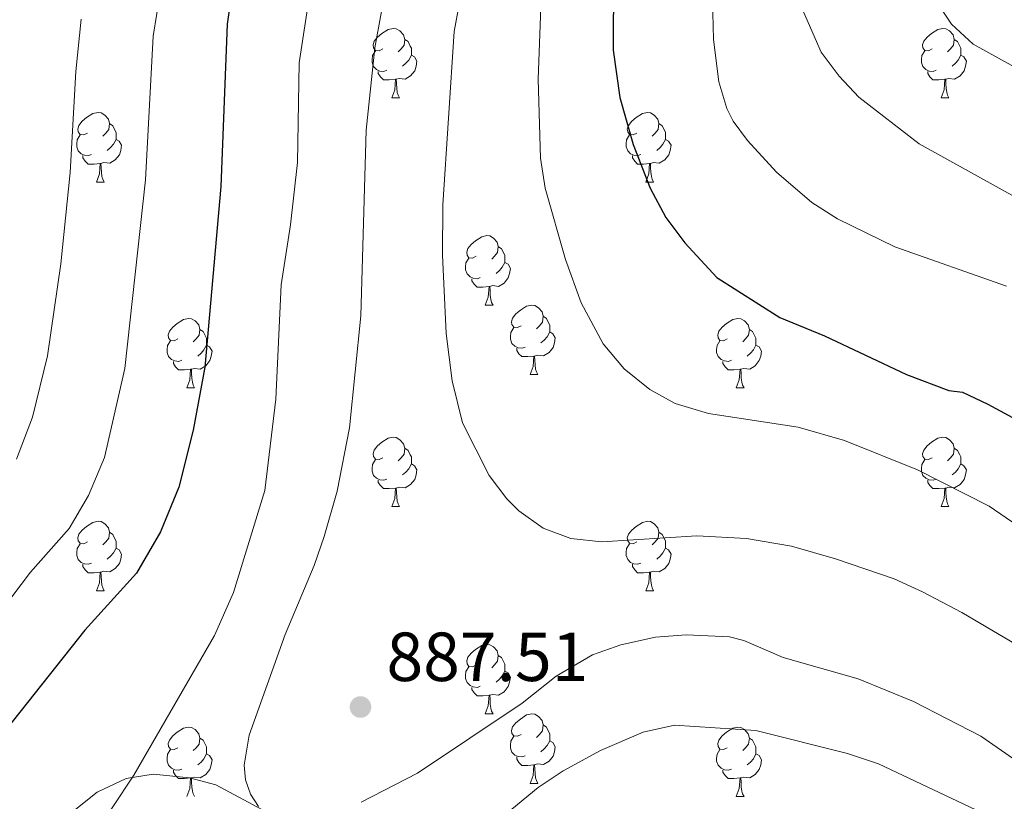
# Model space of a CAD drawing. Units: metres. Extents: x 664436 to 668962, y 739461 to 742539.
# Drawn here: x 665550 to 665692, y 741226 to 741339 of the extents above; entities that cross this region are included whole.
import ezdxf

# ---------------------------------------------------------------- set-up
doc = ezdxf.new("R2010")
doc.units = ezdxf.units.M
doc.header["$MEASUREMENT"] = 0
for name, color, linetype, lineweight in [('Carátula', 7, 'Continuous', 0), ('Elementos auxiliares', 7, 'Continuous', 0), ('Entidades rústicas y varios', 7, 'Continuous', 0), ('Relieve y altimetría', 7, 'Continuous', 0), ('Textos de rotulación', 7, 'Continuous', 0)]:
    doc.layers.add(name, color=color, linetype=linetype, lineweight=lineweight)
doc.styles.add('Style-arial', font='arial.shx', dxfattribs={"bigfont": 'arialbig.shx'})
doc.linetypes.add('5zonar', pattern='A,-5,[89,dgnlstyle-md2_10e.shx,S=0.08,R=0,X=0,Y=0],-5', length=10)

# ---------------------------------------------------------------- blocks, each defined once
blk = doc.blocks.new('5PATER_58')
at = {"layer": 'Relieve y altimetría', "linetype": 'Continuous', "lineweight": 0}
h = blk.add_hatch(color=250, dxfattribs=at)
edge = h.paths.add_edge_path(flags=16)
edge.add_ellipse((0, 0), major_axis=(-1.1, -1.11), ratio=0.999422, start_angle=0, end_angle=360)

msp = doc.modelspace()

# ---------------------------------------------------------------- linework, layer by layer
at = {"layer": 'Carátula', "color": 7, "linetype": 'Continuous', "lineweight": 0}
msp.add_3dface([(664508.193, 739461.481), (668961.879, 739569.446), (668889.901, 742538.585), (664436.216, 742430.62)], dxfattribs=at)
msp.add_3dface([(664508.193, 739461.481), (668961.879, 739569.446), (668889.901, 742538.585), (664436.216, 742430.62)], dxfattribs=at)
at = {"layer": 'Elementos auxiliares', "color": 250, "linetype": 'Continuous', "lineweight": 0}
msp.add_3dface([(665323.53, 742189.81), (668730.1, 742272.42), (668786.92, 739959.03), (665379.16, 739876.42)], dxfattribs=at)
at = {"layer": 'Entidades rústicas y varios', "color": 92, "linetype": 'Continuous', "lineweight": 0, "flags": 128}
for points in [[(665602.367, 741334.716), (665601.837, 741334.451), (665601.307, 741334.506), (665601.042, 741334.876), (665600.987, 741335.301), (665601.147, 741335.821), (665601.627, 741336.416), (665602.262, 741336.946), (665603.162, 741337.531), (665603.907, 741337.691), (665604.332, 741337.636), (665604.862, 741337.321), (665605.392, 741336.736), (665605.552, 741336.096), (665605.442, 741335.246), (665605.017, 741334.716), (665604.597, 741334.291)], [(665681.694, 741334.716), (665681.164, 741334.451), (665680.634, 741334.506), (665680.369, 741334.876), (665680.314, 741335.301), (665680.474, 741335.821), (665680.954, 741336.416), (665681.589, 741336.946), (665682.489, 741337.531), (665683.234, 741337.691), (665683.659, 741337.636), (665684.189, 741337.321), (665684.719, 741336.736), (665684.879, 741336.096), (665684.769, 741335.246), (665684.344, 741334.716), (665683.924, 741334.291)], [(665605.552, 741336.096), (665606.027, 741335.781), (665606.342, 741335.141), (665606.502, 741334.821), (665606.502, 741334.241), (665606.502, 741333.816), (665606.132, 741333.126), (665605.712, 741332.646), (665605.232, 741332.226)], [(665684.879, 741336.096), (665685.354, 741335.781), (665685.669, 741335.141), (665685.829, 741334.821), (665685.829, 741334.241), (665685.829, 741333.816), (665685.459, 741333.126), (665685.039, 741332.646), (665684.559, 741332.226)], [(665602.952, 741331.636), (665602.527, 741331.476), (665601.942, 741331.536), (665601.467, 741331.746), (665601.042, 741332.171), (665600.827, 741332.756), (665600.827, 741333.176), (665600.882, 741333.761), (665601.307, 741334.451)], [(665606.502, 741333.816), (665606.957, 741333.566), (665607.302, 741332.951), (665607.192, 741332.226), (665606.982, 741331.586), (665606.397, 741330.846), (665605.602, 741330.366), (665604.752, 741330.471), (665604.322, 741330.341)], [(665682.279, 741331.636), (665681.854, 741331.476), (665681.269, 741331.536), (665680.794, 741331.746), (665680.369, 741332.171), (665680.154, 741332.756), (665680.154, 741333.176), (665680.209, 741333.761), (665680.634, 741334.451)], [(665685.829, 741333.816), (665686.284, 741333.566), (665686.629, 741332.951), (665686.519, 741332.226), (665686.309, 741331.586), (665685.724, 741330.846), (665684.929, 741330.366), (665684.079, 741330.471), (665683.649, 741330.341)], [(665604.212, 741330.341), (665603.322, 741330.256), (665602.477, 741330.256), (665602.052, 741330.686), (665601.732, 741331.161), (665601.732, 741331.476)], [(665683.539, 741330.341), (665682.649, 741330.256), (665681.804, 741330.256), (665681.379, 741330.686), (665681.059, 741331.161), (665681.059, 741331.476)], [(665603.667, 741327.656), (665604.102, 741328.816), (665604.212, 741330.341), (665604.322, 741330.341), (665604.357, 741329.756), (665604.392, 741329.071), (665604.462, 741328.456), (665604.577, 741328.056), (665604.792, 741327.656)], [(665682.994, 741327.656), (665683.429, 741328.816), (665683.539, 741330.341), (665683.649, 741330.341), (665683.684, 741329.756), (665683.719, 741329.071), (665683.789, 741328.456), (665683.904, 741328.056), (665684.119, 741327.656)], [(665603.667, 741327.656), (665604.792, 741327.656)], [(665682.994, 741327.656), (665684.119, 741327.656)], [(665559.731, 741322.576), (665559.201, 741322.311), (665558.671, 741322.366), (665558.406, 741322.736), (665558.351, 741323.161), (665558.511, 741323.681), (665558.991, 741324.276), (665559.626, 741324.806), (665560.526, 741325.391), (665561.271, 741325.551), (665561.696, 741325.496), (665562.226, 741325.181), (665562.756, 741324.596), (665562.916, 741323.956), (665562.806, 741323.106), (665562.381, 741322.576), (665561.961, 741322.151)], [(665639.058, 741322.576), (665638.528, 741322.311), (665637.998, 741322.366), (665637.733, 741322.736), (665637.678, 741323.161), (665637.838, 741323.681), (665638.318, 741324.276), (665638.953, 741324.806), (665639.853, 741325.391), (665640.598, 741325.551), (665641.023, 741325.496), (665641.553, 741325.181), (665642.083, 741324.596), (665642.243, 741323.956), (665642.133, 741323.106), (665641.708, 741322.576), (665641.288, 741322.151)], [(665562.916, 741323.956), (665563.391, 741323.641), (665563.706, 741323.001), (665563.866, 741322.681), (665563.866, 741322.101), (665563.866, 741321.676), (665563.496, 741320.986), (665563.076, 741320.506), (665562.596, 741320.086)], [(665642.243, 741323.956), (665642.718, 741323.641), (665643.033, 741323.001), (665643.193, 741322.681), (665643.193, 741322.101), (665643.193, 741321.676), (665642.823, 741320.986), (665642.403, 741320.506), (665641.923, 741320.086)], [(665560.316, 741319.496), (665559.891, 741319.336), (665559.306, 741319.396), (665558.831, 741319.606), (665558.406, 741320.031), (665558.191, 741320.616), (665558.191, 741321.036), (665558.246, 741321.621), (665558.671, 741322.311)], [(665563.866, 741321.676), (665564.321, 741321.426), (665564.666, 741320.811), (665564.556, 741320.086), (665564.346, 741319.446), (665563.761, 741318.706), (665562.966, 741318.226), (665562.116, 741318.331), (665561.686, 741318.201)], [(665639.643, 741319.496), (665639.218, 741319.336), (665638.633, 741319.396), (665638.158, 741319.606), (665637.733, 741320.031), (665637.518, 741320.616), (665637.518, 741321.036), (665637.573, 741321.621), (665637.998, 741322.311)], [(665643.193, 741321.676), (665643.648, 741321.426), (665643.993, 741320.811), (665643.883, 741320.086), (665643.673, 741319.446), (665643.088, 741318.706), (665642.293, 741318.226), (665641.443, 741318.331), (665641.013, 741318.201)], [(665561.576, 741318.201), (665560.686, 741318.116), (665559.841, 741318.116), (665559.416, 741318.546), (665559.096, 741319.021), (665559.096, 741319.336)], [(665561.031, 741315.516), (665561.466, 741316.676), (665561.576, 741318.201), (665561.686, 741318.201), (665561.721, 741317.616), (665561.756, 741316.931), (665561.826, 741316.316), (665561.941, 741315.916), (665562.156, 741315.516)], [(665640.903, 741318.201), (665640.013, 741318.116), (665639.168, 741318.116), (665638.743, 741318.546), (665638.423, 741319.021), (665638.423, 741319.336)], [(665640.358, 741315.516), (665640.793, 741316.676), (665640.903, 741318.201), (665641.013, 741318.201), (665641.048, 741317.616), (665641.083, 741316.931), (665641.153, 741316.316), (665641.268, 741315.916), (665641.483, 741315.516)], [(665561.031, 741315.516), (665562.156, 741315.516)], [(665640.358, 741315.516), (665641.483, 741315.516)], [(665615.87, 741304.807), (665615.34, 741304.542), (665614.81, 741304.597), (665614.545, 741304.967), (665614.49, 741305.392), (665614.65, 741305.912), (665615.13, 741306.507), (665615.765, 741307.037), (665616.665, 741307.622), (665617.41, 741307.782), (665617.835, 741307.727), (665618.365, 741307.412), (665618.895, 741306.827), (665619.055, 741306.187), (665618.945, 741305.337), (665618.52, 741304.807), (665618.1, 741304.382)], [(665619.055, 741306.187), (665619.53, 741305.872), (665619.845, 741305.232), (665620.005, 741304.912), (665620.005, 741304.332), (665620.005, 741303.907), (665619.635, 741303.217), (665619.215, 741302.737), (665618.735, 741302.317)], [(665616.455, 741301.727), (665616.03, 741301.567), (665615.445, 741301.627), (665614.97, 741301.837), (665614.545, 741302.262), (665614.33, 741302.847), (665614.33, 741303.267), (665614.385, 741303.852), (665614.81, 741304.542)], [(665620.005, 741303.907), (665620.46, 741303.657), (665620.805, 741303.042), (665620.695, 741302.317), (665620.485, 741301.677), (665619.9, 741300.937), (665619.105, 741300.457), (665618.255, 741300.562), (665617.825, 741300.432)], [(665617.715, 741300.432), (665616.825, 741300.347), (665615.98, 741300.347), (665615.555, 741300.777), (665615.235, 741301.252), (665615.235, 741301.567)], [(665617.17, 741297.747), (665617.605, 741298.907), (665617.715, 741300.432), (665617.825, 741300.432), (665617.86, 741299.847), (665617.895, 741299.162), (665617.965, 741298.547), (665618.08, 741298.147), (665618.295, 741297.747)], [(665617.17, 741297.747), (665618.295, 741297.747)], [(665622.345, 741294.772), (665621.815, 741294.507), (665621.285, 741294.562), (665621.02, 741294.932), (665620.965, 741295.357), (665621.125, 741295.877), (665621.605, 741296.472), (665622.24, 741297.002), (665623.14, 741297.587), (665623.885, 741297.747), (665624.31, 741297.692), (665624.84, 741297.377), (665625.37, 741296.792), (665625.53, 741296.152), (665625.42, 741295.302), (665624.995, 741294.772), (665624.575, 741294.347)], [(665572.79, 741292.867), (665572.26, 741292.602), (665571.73, 741292.657), (665571.465, 741293.027), (665571.41, 741293.452), (665571.57, 741293.972), (665572.05, 741294.567), (665572.685, 741295.097), (665573.585, 741295.682), (665574.33, 741295.842), (665574.755, 741295.787), (665575.285, 741295.472), (665575.815, 741294.887), (665575.975, 741294.247), (665575.865, 741293.397), (665575.44, 741292.867), (665575.02, 741292.442)], [(665625.53, 741296.152), (665626.005, 741295.837), (665626.32, 741295.197), (665626.48, 741294.877), (665626.48, 741294.297), (665626.48, 741293.872), (665626.11, 741293.182), (665625.69, 741292.702), (665625.21, 741292.282)], [(665652.117, 741292.867), (665651.587, 741292.602), (665651.057, 741292.657), (665650.792, 741293.027), (665650.737, 741293.452), (665650.897, 741293.972), (665651.377, 741294.567), (665652.012, 741295.097), (665652.912, 741295.682), (665653.657, 741295.842), (665654.082, 741295.787), (665654.612, 741295.472), (665655.142, 741294.887), (665655.302, 741294.247), (665655.192, 741293.397), (665654.767, 741292.867), (665654.347, 741292.442)], [(665575.975, 741294.247), (665576.45, 741293.932), (665576.765, 741293.292), (665576.925, 741292.972), (665576.925, 741292.392), (665576.925, 741291.967), (665576.555, 741291.277), (665576.135, 741290.797), (665575.655, 741290.377)], [(665622.93, 741291.692), (665622.505, 741291.532), (665621.92, 741291.592), (665621.445, 741291.802), (665621.02, 741292.227), (665620.805, 741292.812), (665620.805, 741293.232), (665620.86, 741293.817), (665621.285, 741294.507)], [(665655.302, 741294.247), (665655.777, 741293.932), (665656.092, 741293.292), (665656.252, 741292.972), (665656.252, 741292.392), (665656.252, 741291.967), (665655.882, 741291.277), (665655.462, 741290.797), (665654.982, 741290.377)], [(665573.375, 741289.787), (665572.95, 741289.627), (665572.365, 741289.687), (665571.89, 741289.897), (665571.465, 741290.322), (665571.25, 741290.907), (665571.25, 741291.327), (665571.305, 741291.912), (665571.73, 741292.602)], [(665626.48, 741293.872), (665626.935, 741293.622), (665627.28, 741293.007), (665627.17, 741292.282), (665626.96, 741291.642), (665626.375, 741290.902), (665625.58, 741290.422), (665624.73, 741290.527), (665624.3, 741290.397)], [(665652.702, 741289.787), (665652.277, 741289.627), (665651.692, 741289.687), (665651.217, 741289.897), (665650.792, 741290.322), (665650.577, 741290.907), (665650.577, 741291.327), (665650.632, 741291.912), (665651.057, 741292.602)], [(665576.925, 741291.967), (665577.38, 741291.717), (665577.725, 741291.102), (665577.615, 741290.377), (665577.405, 741289.737), (665576.82, 741288.997), (665576.025, 741288.517), (665575.175, 741288.622), (665574.745, 741288.492)], [(665624.19, 741290.397), (665623.3, 741290.312), (665622.455, 741290.312), (665622.03, 741290.742), (665621.71, 741291.217), (665621.71, 741291.532)], [(665656.252, 741291.967), (665656.707, 741291.717), (665657.052, 741291.102), (665656.942, 741290.377), (665656.732, 741289.737), (665656.147, 741288.997), (665655.352, 741288.517), (665654.502, 741288.622), (665654.072, 741288.492)], [(665623.645, 741287.712), (665624.08, 741288.872), (665624.19, 741290.397), (665624.3, 741290.397), (665624.335, 741289.812), (665624.37, 741289.127), (665624.44, 741288.512), (665624.555, 741288.112), (665624.77, 741287.712)], [(665574.635, 741288.492), (665573.745, 741288.407), (665572.9, 741288.407), (665572.475, 741288.837), (665572.155, 741289.312), (665572.155, 741289.627)], [(665574.09, 741285.807), (665574.525, 741286.967), (665574.635, 741288.492), (665574.745, 741288.492), (665574.78, 741287.907), (665574.815, 741287.222), (665574.885, 741286.607), (665575, 741286.207), (665575.215, 741285.807)], [(665653.962, 741288.492), (665653.072, 741288.407), (665652.227, 741288.407), (665651.802, 741288.837), (665651.482, 741289.312), (665651.482, 741289.627)], [(665653.417, 741285.807), (665653.852, 741286.967), (665653.962, 741288.492), (665654.072, 741288.492), (665654.107, 741287.907), (665654.142, 741287.222), (665654.212, 741286.607), (665654.327, 741286.207), (665654.542, 741285.807)], [(665623.645, 741287.712), (665624.77, 741287.712)], [(665574.09, 741285.807), (665575.215, 741285.807)], [(665653.417, 741285.807), (665654.542, 741285.807)], [(665602.367, 741275.724), (665601.837, 741275.459), (665601.307, 741275.514), (665601.042, 741275.884), (665600.987, 741276.309), (665601.147, 741276.829), (665601.627, 741277.424), (665602.262, 741277.954), (665603.162, 741278.539), (665603.907, 741278.699), (665604.332, 741278.644), (665604.862, 741278.329), (665605.392, 741277.744), (665605.552, 741277.104), (665605.442, 741276.254), (665605.017, 741275.724), (665604.597, 741275.299)], [(665681.694, 741275.724), (665681.164, 741275.459), (665680.634, 741275.514), (665680.369, 741275.884), (665680.314, 741276.309), (665680.474, 741276.829), (665680.954, 741277.424), (665681.589, 741277.954), (665682.489, 741278.539), (665683.234, 741278.699), (665683.659, 741278.644), (665684.189, 741278.329), (665684.719, 741277.744), (665684.879, 741277.104), (665684.769, 741276.254), (665684.344, 741275.724), (665683.924, 741275.299)], [(665605.552, 741277.104), (665606.027, 741276.789), (665606.342, 741276.149), (665606.502, 741275.829), (665606.502, 741275.249), (665606.502, 741274.824), (665606.132, 741274.134), (665605.712, 741273.654), (665605.232, 741273.234)], [(665684.879, 741277.104), (665685.354, 741276.789), (665685.669, 741276.149), (665685.829, 741275.829), (665685.829, 741275.249), (665685.829, 741274.824), (665685.459, 741274.134), (665685.039, 741273.654), (665684.559, 741273.234)], [(665602.952, 741272.644), (665602.527, 741272.484), (665601.942, 741272.544), (665601.467, 741272.754), (665601.042, 741273.179), (665600.827, 741273.764), (665600.827, 741274.184), (665600.882, 741274.769), (665601.307, 741275.459)], [(665682.279, 741272.644), (665681.854, 741272.484), (665681.269, 741272.544), (665680.794, 741272.754), (665680.369, 741273.179), (665680.154, 741273.764), (665680.154, 741274.184), (665680.209, 741274.769), (665680.634, 741275.459)], [(665606.502, 741274.824), (665606.957, 741274.574), (665607.302, 741273.959), (665607.192, 741273.234), (665606.982, 741272.594), (665606.397, 741271.854), (665605.602, 741271.374), (665604.752, 741271.479), (665604.322, 741271.349)], [(665685.829, 741274.824), (665686.284, 741274.574), (665686.629, 741273.959), (665686.519, 741273.234), (665686.309, 741272.594), (665685.724, 741271.854), (665684.929, 741271.374), (665684.079, 741271.479), (665683.649, 741271.349)], [(665604.212, 741271.349), (665603.322, 741271.264), (665602.477, 741271.264), (665602.052, 741271.694), (665601.732, 741272.169), (665601.732, 741272.484)], [(665603.667, 741268.664), (665604.102, 741269.824), (665604.212, 741271.349), (665604.322, 741271.349), (665604.357, 741270.764), (665604.392, 741270.079), (665604.462, 741269.464), (665604.577, 741269.064), (665604.792, 741268.664)], [(665683.539, 741271.349), (665682.649, 741271.264), (665681.804, 741271.264), (665681.379, 741271.694), (665681.059, 741272.169), (665681.059, 741272.484)], [(665682.994, 741268.664), (665683.429, 741269.824), (665683.539, 741271.349), (665683.649, 741271.349), (665683.684, 741270.764), (665683.719, 741270.079), (665683.789, 741269.464), (665683.904, 741269.064), (665684.119, 741268.664)], [(665603.667, 741268.664), (665604.792, 741268.664)], [(665682.994, 741268.664), (665684.119, 741268.664)], [(665559.731, 741263.584), (665559.201, 741263.319), (665558.671, 741263.374), (665558.406, 741263.744), (665558.351, 741264.169), (665558.511, 741264.689), (665558.991, 741265.284), (665559.626, 741265.814), (665560.526, 741266.399), (665561.271, 741266.559), (665561.696, 741266.504), (665562.226, 741266.189), (665562.756, 741265.604), (665562.916, 741264.964), (665562.806, 741264.114), (665562.381, 741263.584), (665561.961, 741263.159)], [(665639.058, 741263.584), (665638.528, 741263.319), (665637.998, 741263.374), (665637.733, 741263.744), (665637.678, 741264.169), (665637.838, 741264.689), (665638.318, 741265.284), (665638.953, 741265.814), (665639.853, 741266.399), (665640.598, 741266.559), (665641.023, 741266.504), (665641.553, 741266.189), (665642.083, 741265.604), (665642.243, 741264.964), (665642.133, 741264.114), (665641.708, 741263.584), (665641.288, 741263.159)], [(665562.916, 741264.964), (665563.391, 741264.649), (665563.706, 741264.009), (665563.866, 741263.689), (665563.866, 741263.109), (665563.866, 741262.684), (665563.496, 741261.994), (665563.076, 741261.514), (665562.596, 741261.094)], [(665642.243, 741264.964), (665642.718, 741264.649), (665643.033, 741264.009), (665643.193, 741263.689), (665643.193, 741263.109), (665643.193, 741262.684), (665642.823, 741261.994), (665642.403, 741261.514), (665641.923, 741261.094)], [(665560.316, 741260.504), (665559.891, 741260.344), (665559.306, 741260.404), (665558.831, 741260.614), (665558.406, 741261.039), (665558.191, 741261.624), (665558.191, 741262.044), (665558.246, 741262.629), (665558.671, 741263.319)], [(665563.866, 741262.684), (665564.321, 741262.434), (665564.666, 741261.819), (665564.556, 741261.094), (665564.346, 741260.454), (665563.761, 741259.714), (665562.966, 741259.234), (665562.116, 741259.339), (665561.686, 741259.209)], [(665639.643, 741260.504), (665639.218, 741260.344), (665638.633, 741260.404), (665638.158, 741260.614), (665637.733, 741261.039), (665637.518, 741261.624), (665637.518, 741262.044), (665637.573, 741262.629), (665637.998, 741263.319)], [(665643.193, 741262.684), (665643.648, 741262.434), (665643.993, 741261.819), (665643.883, 741261.094), (665643.673, 741260.454), (665643.088, 741259.714), (665642.293, 741259.234), (665641.443, 741259.339), (665641.013, 741259.209)], [(665561.576, 741259.209), (665560.686, 741259.124), (665559.841, 741259.124), (665559.416, 741259.554), (665559.096, 741260.029), (665559.096, 741260.344)], [(665640.903, 741259.209), (665640.013, 741259.124), (665639.168, 741259.124), (665638.743, 741259.554), (665638.423, 741260.029), (665638.423, 741260.344)], [(665561.031, 741256.524), (665561.466, 741257.684), (665561.576, 741259.209), (665561.686, 741259.209), (665561.721, 741258.624), (665561.756, 741257.939), (665561.826, 741257.324), (665561.941, 741256.924), (665562.156, 741256.524)], [(665640.358, 741256.524), (665640.793, 741257.684), (665640.903, 741259.209), (665641.013, 741259.209), (665641.048, 741258.624), (665641.083, 741257.939), (665641.153, 741257.324), (665641.268, 741256.924), (665641.483, 741256.524)], [(665561.031, 741256.524), (665562.156, 741256.524)], [(665640.358, 741256.524), (665641.483, 741256.524)], [(665615.87, 741245.815), (665615.34, 741245.55), (665614.81, 741245.605), (665614.545, 741245.975), (665614.49, 741246.4), (665614.65, 741246.92), (665615.13, 741247.515), (665615.765, 741248.045), (665616.665, 741248.63), (665617.41, 741248.79), (665617.835, 741248.735), (665618.365, 741248.42), (665618.895, 741247.835), (665619.055, 741247.195), (665618.945, 741246.345), (665618.52, 741245.815), (665618.1, 741245.39)], [(665619.055, 741247.195), (665619.53, 741246.88), (665619.845, 741246.24), (665620.005, 741245.92), (665620.005, 741245.34), (665620.005, 741244.915), (665619.635, 741244.225), (665619.215, 741243.745), (665618.735, 741243.325)], [(665616.455, 741242.735), (665616.03, 741242.575), (665615.445, 741242.635), (665614.97, 741242.845), (665614.545, 741243.27), (665614.33, 741243.855), (665614.33, 741244.275), (665614.385, 741244.86), (665614.81, 741245.55)], [(665620.005, 741244.915), (665620.46, 741244.665), (665620.805, 741244.05), (665620.695, 741243.325), (665620.485, 741242.685), (665619.9, 741241.945), (665619.105, 741241.465), (665618.255, 741241.57), (665617.825, 741241.44)], [(665617.715, 741241.44), (665616.825, 741241.355), (665615.98, 741241.355), (665615.555, 741241.785), (665615.235, 741242.26), (665615.235, 741242.575)], [(665617.17, 741238.755), (665617.605, 741239.915), (665617.715, 741241.44), (665617.825, 741241.44), (665617.86, 741240.855), (665617.895, 741240.17), (665617.965, 741239.555), (665618.08, 741239.155), (665618.295, 741238.755)], [(665617.17, 741238.755), (665618.295, 741238.755)], [(665622.345, 741235.78), (665621.815, 741235.515), (665621.285, 741235.57), (665621.02, 741235.94), (665620.965, 741236.365), (665621.125, 741236.885), (665621.605, 741237.48), (665622.24, 741238.01), (665623.14, 741238.595), (665623.885, 741238.755), (665624.31, 741238.7), (665624.84, 741238.385), (665625.37, 741237.8), (665625.53, 741237.16), (665625.42, 741236.31), (665624.995, 741235.78), (665624.575, 741235.355)], [(665625.53, 741237.16), (665626.005, 741236.845), (665626.32, 741236.205), (665626.48, 741235.885), (665626.48, 741235.305), (665626.48, 741234.88), (665626.11, 741234.19), (665625.69, 741233.71), (665625.21, 741233.29)], [(665572.79, 741233.875), (665572.26, 741233.61), (665571.73, 741233.665), (665571.465, 741234.035), (665571.41, 741234.46), (665571.57, 741234.98), (665572.05, 741235.575), (665572.685, 741236.105), (665573.585, 741236.69), (665574.33, 741236.85), (665574.755, 741236.795), (665575.285, 741236.48), (665575.815, 741235.895), (665575.975, 741235.255), (665575.865, 741234.405), (665575.44, 741233.875), (665575.02, 741233.45)], [(665652.117, 741233.875), (665651.587, 741233.61), (665651.057, 741233.665), (665650.792, 741234.035), (665650.737, 741234.46), (665650.897, 741234.98), (665651.377, 741235.575), (665652.012, 741236.105), (665652.912, 741236.69), (665653.657, 741236.85), (665654.082, 741236.795), (665654.612, 741236.48), (665655.142, 741235.895), (665655.302, 741235.255), (665655.192, 741234.405), (665654.767, 741233.875), (665654.347, 741233.45)], [(665575.975, 741235.255), (665576.45, 741234.94), (665576.765, 741234.3), (665576.925, 741233.98), (665576.925, 741233.4), (665576.925, 741232.975), (665576.555, 741232.285), (665576.135, 741231.805), (665575.655, 741231.385)], [(665622.93, 741232.7), (665622.505, 741232.54), (665621.92, 741232.6), (665621.445, 741232.81), (665621.02, 741233.235), (665620.805, 741233.82), (665620.805, 741234.24), (665620.86, 741234.825), (665621.285, 741235.515)], [(665626.48, 741234.88), (665626.935, 741234.63), (665627.28, 741234.015), (665627.17, 741233.29), (665626.96, 741232.65), (665626.375, 741231.91), (665625.58, 741231.43), (665624.73, 741231.535), (665624.3, 741231.405)], [(665655.302, 741235.255), (665655.777, 741234.94), (665656.092, 741234.3), (665656.252, 741233.98), (665656.252, 741233.4), (665656.252, 741232.975), (665655.882, 741232.285), (665655.462, 741231.805), (665654.982, 741231.385)], [(665573.375, 741230.795), (665572.95, 741230.635), (665572.365, 741230.695), (665571.89, 741230.905), (665571.465, 741231.33), (665571.25, 741231.915), (665571.25, 741232.335), (665571.305, 741232.92), (665571.73, 741233.61)], [(665576.925, 741232.975), (665577.38, 741232.725), (665577.725, 741232.11), (665577.615, 741231.385), (665577.405, 741230.745), (665576.82, 741230.005), (665576.025, 741229.525), (665575.175, 741229.63), (665574.745, 741229.5)], [(665652.702, 741230.795), (665652.277, 741230.635), (665651.692, 741230.695), (665651.217, 741230.905), (665650.792, 741231.33), (665650.577, 741231.915), (665650.577, 741232.335), (665650.632, 741232.92), (665651.057, 741233.61)], [(665656.252, 741232.975), (665656.707, 741232.725), (665657.052, 741232.11), (665656.942, 741231.385), (665656.732, 741230.745), (665656.147, 741230.005), (665655.352, 741229.525), (665654.502, 741229.63), (665654.072, 741229.5)], [(665624.19, 741231.405), (665623.3, 741231.32), (665622.455, 741231.32), (665622.03, 741231.75), (665621.71, 741232.225), (665621.71, 741232.54)], [(665623.645, 741228.72), (665624.08, 741229.88), (665624.19, 741231.405), (665624.3, 741231.405), (665624.335, 741230.82), (665624.37, 741230.135), (665624.44, 741229.52), (665624.555, 741229.12), (665624.77, 741228.72)], [(665574.635, 741229.5), (665573.745, 741229.415), (665572.9, 741229.415), (665572.475, 741229.845), (665572.155, 741230.32), (665572.155, 741230.635)], [(665653.962, 741229.5), (665653.072, 741229.415), (665652.227, 741229.415), (665651.802, 741229.845), (665651.482, 741230.32), (665651.482, 741230.635)], [(665574.09, 741226.815), (665574.525, 741227.975), (665574.635, 741229.5), (665574.745, 741229.5), (665574.78, 741228.915), (665574.815, 741228.23), (665574.885, 741227.615), (665575, 741227.215), (665575.215, 741226.815)], [(665623.645, 741228.72), (665624.77, 741228.72)], [(665653.417, 741226.815), (665653.852, 741227.975), (665653.962, 741229.5), (665654.072, 741229.5), (665654.107, 741228.915), (665654.142, 741228.23), (665654.212, 741227.615), (665654.327, 741227.215), (665654.542, 741226.815)], [(665653.417, 741226.815), (665654.542, 741226.815)]]:
    msp.add_lwpolyline(points, dxfattribs=at)
at = {"layer": 'Entidades rústicas y varios', "color": 92, "linetype": '5zonar', "lineweight": 0, "ltscale": 0.5}
msp.add_polyline3d([(665584.897, 741224.96, 889.956), (665578.268, 741228.513, 888.208), (665574.48, 741229.522, 887.256), (665569.247, 741230.062, 885.993), (665565.348, 741229.428, 885.256), (665561.128, 741227.451, 884.979), (665558.049, 741224.996, 885.153)], dxfattribs=at)
at = {"layer": 'Relieve y altimetría', "color": 30, "linetype": 'Continuous', "lineweight": 0, "flags": 128}
for points, elevation in [([(665656.21, 741571.783), (665660.795, 741526.403), (665665.31, 741503.597), (665667.06, 741497.261), (665671.499, 741477.543), (665678.528, 741452.506), (665679.001, 741446.115), (665678.942, 741434.021), (665676.006, 741405.525), (665674.277, 741397.075), (665672.97, 741392.415), (665669.224, 741381.841), (665663.337, 741369.513), (665661.972, 741362.641), (665661.829, 741353.708), (665662.342, 741344.377), (665663.139, 741340.07), (665665.678, 741334.263), (665668.29, 741330.806), (665671.117, 741327.75), (665679.825, 741321.049), (665709.59, 741304.539)], 910), ([(665664.549, 741572.358), (665670.13, 741528.926), (665675.213, 741506.176), (665680.789, 741483.469), (665686.607, 741459.568), (665687.352, 741450.382), (665691.002, 741435.708), (665692.125, 741421.576), (665691.723, 741416.519), (665690.099, 741404.879), (665689.933, 741400.797), (665687.626, 741387.621), (665685.685, 741381.872), (665678.175, 741368.506), (665676.773, 741364.372), (665676.616, 741360.004), (665677.156, 741355.758), (665680.082, 741345.586), (665681.019, 741343.558), (665684.47, 741338.307), (665687.618, 741335.432), (665695.343, 741331.14)], 915), ([(665648.031, 741569.924), (665651.397, 741524.68), (665655.407, 741501.02), (665657.233, 741494.503), (665662.209, 741471.616), (665665.921, 741457.121), (665666.56, 741451.708), (665666.714, 741444.443), (665664.971, 741413.602), (665664.413, 741409.218), (665663.362, 741404.345), (665655.236, 741378.14), (665650.359, 741354.023), (665649.898, 741345.737), (665650.12, 741336.08)], 905), ([(665593.235, 741351.911), (665590.292, 741332.696), (665590.045, 741318.325), (665589.062, 741309.359), (665587.688, 741300.665), (665586.918, 741284.187), (665585.339, 741270.983), (665580.833, 741256.253), (665578.071, 741250.07), (665566.442, 741229.927), (665560.156, 741220.495)], 880), ([(665603.956, 741349.934), (665601.232, 741334.866), (665599.967, 741323.023), (665599.217, 741296.212), (665597.558, 741280.054), (665595.781, 741270.9), (665593.903, 741264.365), (665592.469, 741260.146), (665588.267, 741250.22), (665583.076, 741235.704), (665582.366, 741231.329), (665582.577, 741229.231), (665583.303, 741227.142), (665584.432, 741225.389)], 885), ([(665614.677, 741347.956), (665612.667, 741337.263), (665611.026, 741312.209), (665611.007, 741304.969), (665611.528, 741293.639), (665612.415, 741286.808), (665613.879, 741280.749), (665617.74, 741273.176), (665620.273, 741269.784), (665622.01, 741268.04), (665625.525, 741265.546), (665629.509, 741264.042), (665634.015, 741263.564), (665647.709, 741264.465), (665654.888, 741264.067), (665661.385, 741262.936), (665667.748, 741261.147), (665676.187, 741258.223), (665680.279, 741256.357), (665685.979, 741253.383), (665697.343, 741246.685)], 890), ([(665539.35, 741243.167), (665551.538, 741259.227), (665557.123, 741265.5), (665559.898, 741270.268), (665562.178, 741275.78), (665565.149, 741288.621), (665568.136, 741315.833), (665569.205, 741336.554), (665570.815, 741346.41)], 870), ([(665625.398, 741345.979), (665624.833, 741330.377), (665625.139, 741318.945), (665625.806, 741314.62), (665628.739, 741304.318), (665631.023, 741298.09), (665634.179, 741292.164), (665637.232, 741288.559), (665640.92, 741285.57), (665644.586, 741283.565), (665649.422, 741282.094), (665662.352, 741280.116), (665669.037, 741278.217)], 895), ([(665558.815, 741338.998), (665558.063, 741331.469), (665557.268, 741316.89), (665555.892, 741303.684), (665553.955, 741290.412), (665551.815, 741281.571), (665549.503, 741275.525)], 865), ([(665650.12, 741336.08), (665650.879, 741329.953), (665652.064, 741326.128), (665652.978, 741324.304), (665655.051, 741321.503), (665659.227, 741316.917), (665664.344, 741312.55), (665668.028, 741310.186), (665676.305, 741306.176), (665692.441, 741300.506)], 905), ([(665669.037, 741278.217), (665679.581, 741273.975), (665689.944, 741268.721), (665720.01, 741248.096), (665730.533, 741239.446), (665735.609, 741234.694), (665746.894, 741224.229)], 895), ([(665599.233, 741226.032), (665607.371, 741230.197), (665622.484, 741240.32), (665627.389, 741244.21), (665632.65, 741247.264), (665636.764, 741248.708), (665641.735, 741249.82), (665646.162, 741250.159), (665652.449, 741249.877), (665654.503, 741249.358), (665660.161, 741246.909), (665670.994, 741243.809), (665679.014, 741240.537), (665688.735, 741235.54), (665694.083, 741231.85), (665702.485, 741224.068)], 885), ([(665616.4, 741221.205), (665624.816, 741228.117), (665628.43, 741230.542), (665633.786, 741233.47), (665639.953, 741236.098), (665644.477, 741237.116), (665656.258, 741236.337), (665669.454, 741233.035), (665673.951, 741231.549), (665688.016, 741224.89)], 880)]:
    msp.add_lwpolyline(points, dxfattribs=dict(at, elevation=elevation))
at = {"layer": 'Relieve y altimetría', "color": 30, "linetype": 'Continuous', "lineweight": 30, "flags": 128}
for points, elevation in [([(665651.722, 741470.79), (665652.919, 741465.69), (665656.619, 741445.516), (665657.424, 741439.219), (665657.373, 741432.144), (665656.773, 741425.792), (665654.617, 741413.99), (665654.042, 741411.606), (665647.713, 741395.002), (665644.416, 741384.011), (665640.584, 741365.06), (665638.322, 741356.685), (665636.119, 741344.001), (665635.64, 741339.513), (665635.64, 741334.545), (665636.617, 741327.706), (665638.533, 741320.935), (665640.98, 741314.642), (665643.247, 741310.413), (665645.965, 741306.724), (665650.62, 741301.759)], 900), ([(665598.927, 741423.786), (665599.325, 741421.792), (665599.719, 741417.211), (665599.447, 741412.842), (665599.034, 741410.681), (665595.749, 741400.624), (665591.5, 741390.262), (665589.274, 741383.378), (665585.048, 741366.448), (665581.097, 741346.863), (665579.921, 741338.306), (665579.012, 741314.854), (665576.663, 741288.805), (665575.011, 741279.72), (665572.913, 741271.457), (665570.293, 741265.012), (665566.824, 741259.051), (665559.379, 741250.827), (665547.97, 741236.47)], 875), ([(665650.62, 741301.759), (665659.696, 741295.955), (665666.152, 741293.294), (665677.983, 741287.738), (665684.108, 741285.416), (665686.094, 741285.17), (665689.732, 741283.47), (665696.77, 741279.676), (665709.44, 741271.992), (665715.907, 741267.392), (665720.562, 741263.6), (665738.597, 741246.271), (665752.382, 741234.677), (665762.836, 741230.012), (665767.556, 741228.364), (665775.841, 741224.72)], 900)]:
    msp.add_lwpolyline(points, dxfattribs=dict(at, elevation=elevation))

# ---------------------------------------------------------------- block references
at = {"layer": 'Relieve y altimetría', "color": 250, "linetype": 'Continuous', "lineweight": 0}
msp.add_blockref('5PATER_58', (665599.159, 741239.744, 887.512), dxfattribs=at)

# ---------------------------------------------------------------- texts
at = {"layer": 'Textos de rotulación', "color": 250, "linetype": 'Continuous', "lineweight": 0, "style": 'Style-arial'}
msp.add_text('887.51', height=7, dxfattribs=at).set_placement((665602.909, 741243.494, 887.512))

doc.saveas('drawing.dxf')
